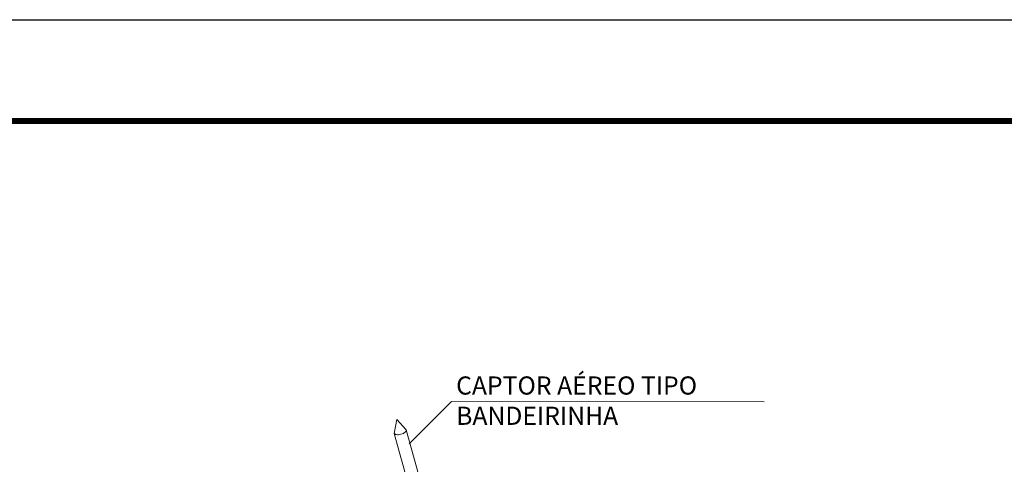
# Model space of a CAD drawing. Units: metres. Extents: x -296 to 2200, y -369 to 540.
# Drawn here: x 806 to 816, y -261 to -256 of the extents above; entities that cross this region are included whole.
import ezdxf

# ---------------------------------------------------------------- set-up
doc = ezdxf.new("R2010")
doc.units = ezdxf.units.M
doc.layers.add('SPDA', color=1, linetype='Continuous')

msp = doc.modelspace()

# ---------------------------------------------------------------- linework, layer by layer
at = {"layer": 'SPDA', "color": 2, "lineweight": 20}
for p, q in [((810.3248, -260.188, -368.3415), (809.9067, -260.6058, -368.3415)), ((810.3248, -260.188, -368.3415), (813.4111, -260.1902, -368.3415)), ((809.7568, -260.5025, -368.3415), (809.7851, -260.366, -368.3415)), ((809.7851, -260.366, -368.3415), (809.8776, -260.4667, -368.3415)), ((809.7568, -260.5025, -368.3415), (810.018, -261.4386, -368.3415)), ((809.8776, -260.4668, -368.3415), (810.1397, -261.406, -368.3415))]:
    msp.add_line(p, q, dxfattribs=at)
at = {"layer": 'SPDA', "color": 1, "linetype": 'Continuous'}
msp.add_lwpolyline([(781.8727, -256.4202), (913.9966, -256.4202), (913.9966, -325.2305), (781.8727, -325.2305), (781.8727, -256.4202), (781.8727, -295.2305), (784.3727, -295.2305)], dxfattribs=at)
at = {"layer": 'SPDA', "color": 7, "linetype": 'Continuous', "const_width": 0.06}
msp.add_lwpolyline([(784.3727, -257.4202), (912.9966, -257.4202)], dxfattribs=at)
at = {"layer": 'SPDA', "color": 2, "lineweight": 20, "elevation": -368.3415}
msp.add_lwpolyline([(809.7568, -260.5025, -0.04203), (809.7633, -260.5082, 0.101949), (809.7803, -260.5147, 0.060708), (809.8, -260.5154, 0.047029), (809.8251, -260.511, 0.047029), (809.8488, -260.502, 0.060708), (809.8654, -260.4912, 0.101949), (809.8766, -260.477, 0.18556), (809.8776, -260.4668, 0.00171), (809.8776, -260.4667, 0.101949)], format="xyb", dxfattribs=at)

# ---------------------------------------------------------------- texts
at = {"layer": 'SPDA', "color": 2, "lineweight": 20, "insert": (810.3699, -259.9402, -368.3415), "char_height": 0.179159, "width": 8.673323, "attachment_point": 1}
msp.add_mtext('CAPTOR AÉREO TIPO\\PBANDEIRINHA', dxfattribs=at)

doc.saveas('drawing.dxf')
